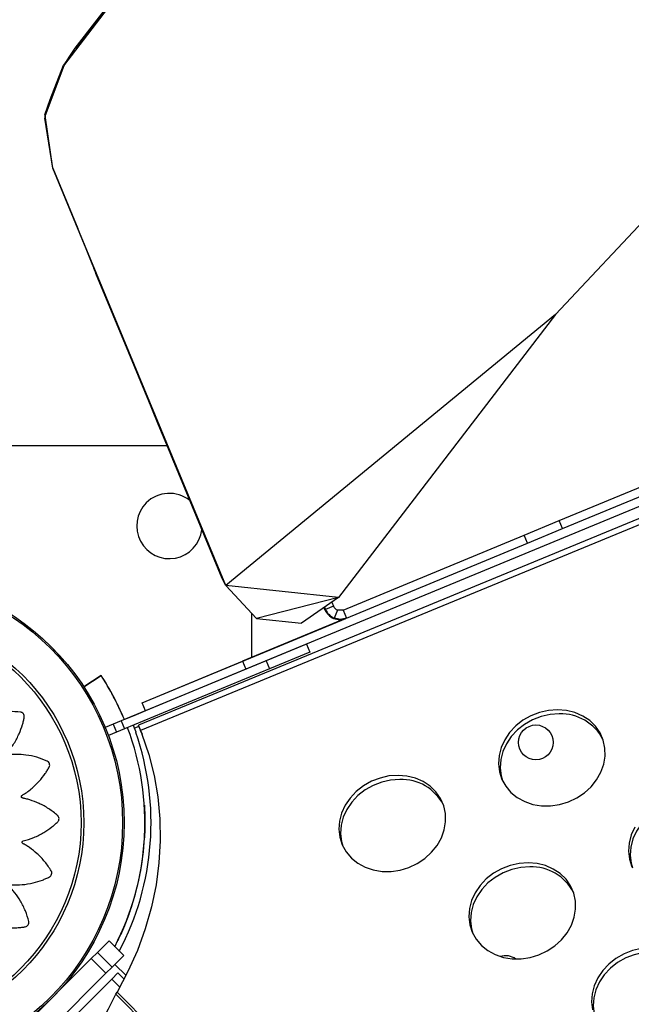
# Model space of a CAD drawing. Units: millimetres. Extents: x 11854.8 to 11867.4, y 10743.2 to 10756.1.
# Drawn here: x 11859.2 to 11859.4, y 10751.4 to 10751.6 of the extents above; entities that cross this region are included whole.
import ezdxf

# ---------------------------------------------------------------- set-up
doc = ezdxf.new("R2010")
doc.units = ezdxf.units.MM

msp = doc.modelspace()

# ---------------------------------------------------------------- linework, layer by layer
at = {"color": 7, "linetype": 'Continuous', "lineweight": 25}
for p, q in [((11860.18028832769, 10751.8178640778), (11859.24005530097, 10751.42966273082)), ((11860.1808105382, 10751.81661136732), (11859.24057751148, 10751.42841002034)), ((11860.15693025691, 10751.81204798102), (11859.26473977548, 10751.44249058339)), ((11859.33673649404, 10751.47664216948), (11860.08344532482, 10751.78593909434)), ((11859.33750186091, 10751.47479441042), (11860.08421069169, 10751.78409133527)), ((11859.22556419467, 10751.58515556549), (11859.27447055644, 10751.6484336634)), ((11859.22291282672, 10751.58112618275), (11859.27298922327, 10751.64648156133)), ((11859.27298922327, 10751.64648156133), (11859.22556419467, 10751.58515556549)), ((11859.22291282672, 10751.58112618275), (11859.22556419467, 10751.58515556549)), ((11859.22414845544, 10751.58312788007), (11859.22556419467, 10751.58515556549)), ((11859.39190637469, 10751.58378601348), (11859.33587703238, 10751.52398848848)), ((11859.21860731196, 10751.56985868187), (11859.22284828432, 10751.58124775533)), ((11859.21860731196, 10751.56985868187), (11859.22291282672, 10751.58112618275)), ((11859.22291282672, 10751.58112618275), (11859.21865831157, 10751.56968944503)), ((11859.21976136913, 10751.57338630097), (11859.22284828432, 10751.58124775533)), ((11859.22414845544, 10751.58312788007), (11859.22284828432, 10751.58124775533)), ((11859.22284828432, 10751.58124775533), (11859.22291282672, 10751.58112618275)), ((11859.22291282672, 10751.58112618275), (11859.22414845544, 10751.58312788007)), ((11859.21860731196, 10751.56985868187), (11859.21976136913, 10751.57338630097)), ((11859.21860731196, 10751.56985868187), (11859.2185376235, 10751.56911662268)), ((11859.21865831157, 10751.56968944503), (11859.2185376235, 10751.56911662268)), ((11859.21865831157, 10751.56968944503), (11859.21860731196, 10751.56985868187)), ((11859.22040052129, 10751.5576116107), (11859.21865831157, 10751.56968944503)), ((11859.22040052129, 10751.5576116107), (11859.2185376235, 10751.56911662268)), ((11859.2185376235, 10751.56911662268), (11859.22035011159, 10751.55770241257)), ((11859.22040052129, 10751.5576116107), (11859.22035011159, 10751.55770241257)), ((11859.22035011159, 10751.55770241257), (11859.22353907322, 10751.55000217822)), ((11859.26011642254, 10751.46174269131), (11859.22040052129, 10751.5576116107)), ((11859.22804871013, 10751.53910101814), (11859.22040052129, 10751.5576116107)), ((11859.22040052129, 10751.5576116107), (11859.22613024554, 10751.54374216785)), ((11859.22040052129, 10751.5576116107), (11859.22353907322, 10751.55000217822)), ((11859.22613024554, 10751.54374216785), (11859.22353907322, 10751.55000217822)), ((11859.22804871013, 10751.53910101814), (11859.22613024554, 10751.54374216785)), ((11859.26011642254, 10751.46174269131), (11859.22804871013, 10751.53910101814)), ((11859.22932347105, 10751.53601330216), (11859.22804871013, 10751.53910101814)), ((11859.26011642254, 10751.46174269131), (11859.22932347105, 10751.53601330216)), ((11859.25928954287, 10751.46331010165), (11859.22932347105, 10751.53601330216)), ((11859.22932347105, 10751.53601330216), (11859.23020995406, 10751.53385931651)), ((11859.22976094149, 10751.53495033192), (11859.22981099788, 10751.53461373187)), ((11859.23020995406, 10751.53385931651), (11859.22981099788, 10751.53461373187)), ((11859.25928954287, 10751.46331010165), (11859.22981099788, 10751.53461373187)), ((11859.22981099788, 10751.53461373187), (11859.24181036108, 10751.50558455901)), ((11859.22981099788, 10751.53461373187), (11859.23031004878, 10751.53339382867)), ((11859.25928954287, 10751.46331010165), (11859.23020995406, 10751.53385931651)), ((11859.24181036108, 10751.50558455901), (11859.23031004878, 10751.53339382867)), ((11859.23031004878, 10751.53339382867), (11859.23183260651, 10751.52971203025)), ((11859.23183260651, 10751.52971203025), (11859.24181036108, 10751.50558455901)), ((11859.33587703238, 10751.52398848848), (11859.26011642254, 10751.46174269131)), ((11859.33587703238, 10751.52398848848), (11859.28599649767, 10751.4589820895)), ((11859.25928954287, 10751.46331010165), (11859.24181036108, 10751.50558455901)), ((11859.24462332869, 10751.49877841371), (11859.24181036108, 10751.50558455901)), ((11859.24462332869, 10751.49877841371), (11859.25928954287, 10751.46331010165)), ((11859.24656203345, 10751.49408511917), (11859.24462332869, 10751.49877841371)), ((11859.11217710943, 10751.49390852351), (11859.24663452076, 10751.49390852351)), ((11859.25928954287, 10751.46331010165), (11859.24656203345, 10751.49408511917)), ((11859.24656203345, 10751.49408511917), (11859.24799050777, 10751.49060502926)), ((11859.24794024064, 10751.4907029684), (11859.24793167546, 10751.49074835822)), ((11859.24799050777, 10751.49060502926), (11859.24794024064, 10751.4907029684)), ((11859.24794024064, 10751.4907029684), (11859.25928954287, 10751.46331010165)), ((11859.24799050777, 10751.49060502926), (11859.25928954287, 10751.46331010165)), ((11859.32866291048, 10751.47329798167), (11859.33673649404, 10751.47664216948)), ((11859.32942827734, 10751.47145022261), (11859.33750186091, 10751.47479441042)), ((11859.33750186091, 10751.47479441042), (11859.33673649404, 10751.47664216948)), ((11859.28710869458, 10751.45608566188), (11859.32866291048, 10751.47329798167)), ((11859.32942827734, 10751.47145022261), (11859.32866291048, 10751.47329798167)), ((11859.28787406145, 10751.45423790281), (11859.32942827734, 10751.47145022261)), ((11859.26011642254, 10751.46174269131), (11859.25928954287, 10751.46331010165)), ((11859.28599649767, 10751.4589820895), (11859.26011642254, 10751.46174269131)), ((11859.26717847302, 10751.45416286285), (11859.26011642254, 10751.46174269131)), ((11859.28599649767, 10751.4589820895), (11859.26717847302, 10751.45416286285)), ((11859.28599649767, 10751.4589820895), (11859.27749464436, 10751.45306237645)), ((11859.28290149323, 10751.45618304876), (11859.28269444104, 10751.45668291696)), ((11859.28282192442, 10751.45677168172), (11859.28304169018, 10751.45624112024)), ((11859.28488944898, 10751.45700648699), (11859.28304169018, 10751.45624112024)), ((11859.28450212165, 10751.45794157788), (11859.28488944898, 10751.45700648699)), ((11859.26602845, 10751.45539720368), (11859.26602845, 10751.44518999386)), ((11859.28290149323, 10751.45618304876), (11859.28304169018, 10751.45624112024)), ((11859.28580948228, 10751.45608645359), (11859.28504411561, 10751.45423869461)), ((11859.28710869458, 10751.45608566188), (11859.28580948228, 10751.45608645359)), ((11859.28710869458, 10751.45608566188), (11859.28787406145, 10751.45423790281)), ((11859.24184054236, 10751.43517106236), (11859.28773390102, 10751.45418066102)), ((11859.28781195559, 10751.4542121777), (11859.26397440862, 10751.44433834246)), ((11859.26717847302, 10751.45416286285), (11859.27749464436, 10751.45306237645)), ((11859.27863825201, 10751.44824675258), (11859.26939946062, 10751.44441990876)), ((11859.27863825201, 10751.44824675258), (11859.27940362078, 10751.44639899431)), ((11859.27940362078, 10751.44639899431), (11859.27016482939, 10751.44257215048)), ((11859.26939946062, 10751.44441990876), (11859.23613981162, 10751.43064327099)), ((11859.24091733143, 10751.43478778838), (11859.26397440862, 10751.44433834246)), ((11859.26397440862, 10751.44433834246), (11859.26473977548, 10751.44249058339)), ((11859.26939946062, 10751.44441990876), (11859.27016482939, 10751.44257215048)), ((11859.22749244018, 10751.43849385697), (11859.23147980287, 10751.44109815056)), ((11859.23148167695, 10751.44109528094), (11859.22749417011, 10751.4384912081)), ((11859.23147982852, 10751.44109811129), (11859.23148167695, 10751.44109528094)), ((11859.27016482939, 10751.44257215048), (11859.23690518038, 10751.42879551271)), ((11859.26473977548, 10751.44249058339), (11859.2416826983, 10751.43294002931)), ((11859.22749417011, 10751.4384912081), (11859.22749246386, 10751.43849382072)), ((11859.2416826983, 10751.43294002931), (11859.24091733143, 10751.43478778838)), ((11859.24184084906, 10751.43517032191), (11859.24184054236, 10751.43517106236)), ((11859.2389764826, 10751.43181974329), (11859.23684338001, 10751.43093618649)), ((11859.24168269829, 10751.43294002931), (11859.23814423969, 10751.43147435177)), ((11859.24168246455, 10751.43294059362), (11859.2389764826, 10751.43181974329)), ((11859.24168246455, 10751.43294059362), (11859.24168269829, 10751.43294002931)), ((11859.23429205334, 10751.42987790223), (11859.23244429506, 10751.42911253346)), ((11859.23613981162, 10751.43064327099), (11859.23429205334, 10751.42987790223)), ((11859.23429205334, 10751.42987790223), (11859.23505742211, 10751.42803014395)), ((11859.23613981162, 10751.43064327099), (11859.23690518038, 10751.42879551271)), ((11859.23684338001, 10751.43093618649), (11859.2365821521, 10751.43155723701)), ((11859.23814452856, 10751.43147365435), (11859.23814423969, 10751.43147435177)), ((11859.23919149117, 10751.42894606304), (11859.23890937092, 10751.42962716158)), ((11859.24005530097, 10751.42966273082), (11859.24005504532, 10751.42951868898)), ((11859.24005504532, 10751.42951868898), (11859.24081831243, 10751.42767008528)), ((11859.24081856808, 10751.42781412712), (11859.24005530097, 10751.42966273082)), ((11859.23244429506, 10751.42911253346), (11859.23320966383, 10751.42726477518)), ((11859.23505742211, 10751.42803014395), (11859.23320966383, 10751.42726477518)), ((11859.23690518038, 10751.42879551271), (11859.23505742211, 10751.42803014395)), ((11859.2395741746, 10751.42802218351), (11859.23919149117, 10751.42894606304)), ((11859.23947222718, 10751.4279799555), (11859.2395741746, 10751.42802218351)), ((11859.24057751148, 10751.42841002034), (11859.24090802033, 10751.42761208562)), ((11859.24081856808, 10751.42781412712), (11859.24081831243, 10751.42767008528)), ((11859.24081831243, 10751.42767008528), (11859.2408701054, 10751.42769146944)), ((11859.24090802033, 10751.42761208562), (11859.24088748854, 10751.4276036085)), ((11859.24146031684, 10751.40379102894), (11859.24153315169, 10751.40601744627)), ((11859.23571046267, 10751.39616604713), (11859.23569465577, 10751.39608633326)), ((11859.23331379395, 10751.38008973485), (11859.23066214352, 10751.37743808442)), ((11859.23668139, 10751.37672213881), (11859.23331379395, 10751.38008973485)), ((11859.23066214352, 10751.37743808442), (11859.22924792995, 10751.37602387086)), ((11859.23402973956, 10751.37407048838), (11859.23066214352, 10751.37743808442)), ((11859.21086315364, 10751.35763909455), (11859.22924792995, 10751.37602387086)), ((11859.232615526, 10751.37265627482), (11859.22924792995, 10751.37602387086)), ((11859.23668139, 10751.37672213881), (11859.23402973957, 10751.37407048837)), ((11859.22678772651, 10751.37493789536), (11859.22678949035, 10751.37494046945)), ((11859.23402973956, 10751.37407048838), (11859.232615526, 10751.37265627482)), ((11859.23721324091, 10751.3721244239), (11859.234648458, 10751.37468920681)), ((11859.21423074969, 10751.35427149851), (11859.232615526, 10751.37265627482)), ((11859.21555637333, 10751.35294587489), (11859.23394114964, 10751.3713306512)), ((11859.22470858764, 10751.37207793181), (11859.22470100958, 10751.37208550987)), ((11859.23394114964, 10751.3713306512), (11859.2353553632, 10751.37274486476)), ((11859.2353553632, 10751.37274486476), (11859.23679716322, 10751.37130306474)), ((11859.23486940385, 10751.36786013864), (11859.23517104769, 10751.36829652653))]:
    msp.add_line(p, q, dxfattribs=at)
at = {"color": 8, "linetype": 'Continuous', "lineweight": 25}
for p, q in [((11859.2389764826, 10751.43181974329), (11859.23897671779, 10751.43181917549)), ((11859.24013082699, 10751.42933514868), (11859.23919149117, 10751.42894606304)), ((11859.24090445811, 10751.42761061486), (11859.24057751148, 10751.42841002034)), ((11859.23394114964, 10751.3713306512), (11859.23581697741, 10751.36945482343)), ((11860.20691723716, 10750.39715045873), (11859.23486940385, 10751.36786013864)), ((11860.20728629943, 10750.397519521), (11859.23517104769, 10751.36829652653))]:
    msp.add_line(p, q, dxfattribs=at)
at = {"color": 7, "linetype": 'Continuous', "lineweight": 25, "flags": 128}
for points in [[(11859.22338417714, 10751.44402515088), (11859.2231015902, 10751.44435859121), (11859.22005554181, 10751.44765378779)], [(11859.33634522802, 10751.43319348991), (11859.33426460347, 10751.43304494797), (11859.33220567206, 10751.43258261616), (11859.33022766547, 10751.4318197949), (11859.32838748737, 10751.43077842918), (11859.32673807632, 10751.4294884772), (11859.32532688287, 10751.42798704852), (11859.3241945045, 10751.42631733652), (11859.32337351766, 10751.42452737576), (11859.32288754066, 10751.42266866017), (11859.32275055416, 10751.42079466161), (11859.32296649903, 10751.41895929159), (11859.32352916291, 10751.41721535038), (11859.32442235899, 10751.41561300799), (11859.32562039166, 10751.41419836089), (11859.32708879568, 10751.4130121059), (11859.32878532775, 10751.41208836942), (11859.33066118173, 10751.41145372567), (11859.33266239271, 10751.41112643219), (11859.33473138951, 10751.41111590462), (11859.33680865085, 10751.41142244582), (11859.3388344177, 10751.41203723715), (11859.34075041244, 10751.41294259219), (11859.34250151538, 10751.41411246552), (11859.34403735049, 10751.41551320202), (11859.34531373459, 10751.41710450505), (11859.34629394843, 10751.41884059571), (11859.34694979303, 10751.42067152985), (11859.34726240096, 10751.42254463481), (11859.34722277904, 10751.42440602478), (11859.34683206712, 10751.42620215095), (11859.34610150528, 10751.42788134206), (11859.34505211045, 10751.42939529082), (11859.34371407181, 10751.4307004437), (11859.34212588229, 10751.4317592538), (11859.34033323122, 10751.43254126111), (11859.3383876899, 10751.43302396868), (11859.33634522802, 10751.43319348991)], [(11859.33672684599, 10751.43226040947), (11859.33464622145, 10751.43211186753), (11859.33258729004, 10751.43164953571), (11859.33060928345, 10751.43088671445), (11859.32876910534, 10751.42984534874), (11859.32711969429, 10751.42855539675), (11859.32570850085, 10751.42705396807), (11859.32457612248, 10751.42538425607), (11859.32375513564, 10751.42359429532), (11859.32326915864, 10751.42173557973), (11859.32313217214, 10751.41986158116), (11859.323348117, 10751.41802621115), (11859.32365233893, 10751.41694415148)], [(11859.24088748854, 10751.4276036085), (11859.24247579857, 10751.42290116214), (11859.24369432695, 10751.41807932693), (11859.24453748633, 10751.41316021253), (11859.24500141057, 10751.40816637462), (11859.24508397243, 10751.40312071155), (11859.24478479332, 10751.39804635926), (11859.24410524509, 10751.39296658527), (11859.24304844368, 10751.38790468197), (11859.24161923485, 10751.38288385977), (11859.23982417199, 10751.37792714073), (11859.23767148602, 10751.373057253), (11859.23517104769, 10751.36829652653)], [(11859.29969538167, 10751.41813132765), (11859.29761475713, 10751.41798278571), (11859.29555582571, 10751.41752045389), (11859.29357781913, 10751.41675763263), (11859.29173764102, 10751.41571626691), (11859.29008822997, 10751.41442631493), (11859.28867703653, 10751.41292488625), (11859.28754465815, 10751.41125517425), (11859.28672367132, 10751.4094652135), (11859.28623769432, 10751.40760649791), (11859.28610070782, 10751.40573249934), (11859.28631665268, 10751.40389712932), (11859.28687931657, 10751.40215318811), (11859.28777251265, 10751.40055084572), (11859.28897054531, 10751.39913619862), (11859.29043894933, 10751.39794994364), (11859.2921354814, 10751.39702620716), (11859.29401133538, 10751.39639156341), (11859.29601254637, 10751.39606426993), (11859.29808154317, 10751.39605374236), (11859.3001588045, 10751.39636028355), (11859.30218457135, 10751.39697507488), (11859.30410056609, 10751.39788042992), (11859.30585166904, 10751.39905030326), (11859.30738750415, 10751.40045103976), (11859.30866388825, 10751.40204234278), (11859.30964410208, 10751.40377843345), (11859.31029994669, 10751.40560936758), (11859.31061255461, 10751.40748247254), (11859.31057293269, 10751.40934386251), (11859.31018222078, 10751.41113998869), (11859.30945165894, 10751.4128191798), (11859.30840226411, 10751.41433312856), (11859.30706422546, 10751.41563828143), (11859.30547603595, 10751.41669709154), (11859.30368338488, 10751.41747909884), (11859.30173784356, 10751.41796180642), (11859.29969538167, 10751.41813132765)], [(11859.30007699965, 10751.4171982472), (11859.29799637511, 10751.41704970527), (11859.29593744369, 10751.41658737345), (11859.29395943711, 10751.41582455219), (11859.292119259, 10751.41478318647), (11859.29046984795, 10751.41349323449), (11859.2890586545, 10751.41199180581), (11859.28792627613, 10751.41032209381), (11859.2871052893, 10751.40853213305), (11859.28661931229, 10751.40667341746), (11859.2864823258, 10751.40479941889), (11859.28669827066, 10751.40296404888), (11859.28700249257, 10751.40188198923)], [(11859.36660192659, 10751.41218255456), (11859.36452130205, 10751.41203401262), (11859.36246237064, 10751.4115716808), (11859.36048436405, 10751.41080885954), (11859.35864418595, 10751.40976749382), (11859.35699477489, 10751.40847754184), (11859.35558358145, 10751.40697611317), (11859.35445120308, 10751.40530640116), (11859.35363021624, 10751.40351644041), (11859.35314423924, 10751.40165772482), (11859.35300725274, 10751.39978372625), (11859.35322319761, 10751.39794835624), (11859.35352741952, 10751.39686629658)], [(11859.3540695851, 10751.40623948161), (11859.35324859827, 10751.40444952085), (11859.35276262126, 10751.40259080526), (11859.35262563477, 10751.4007168067), (11859.35284157963, 10751.39888143668), (11859.35340424351, 10751.39713749547)], [(11859.32957046228, 10751.39805347274), (11859.32748983773, 10751.3979049308), (11859.32543090632, 10751.39744259898), (11859.32345289973, 10751.39667977772), (11859.32161272163, 10751.395638412), (11859.31996331058, 10751.39434846002), (11859.31855211713, 10751.39284703134), (11859.31741973876, 10751.39117731934), (11859.31659875192, 10751.38938735859), (11859.31611277492, 10751.387528643), (11859.31597578842, 10751.38565464443), (11859.31619173329, 10751.38381927441), (11859.31675439717, 10751.3820753332), (11859.31764759325, 10751.38047299081), (11859.31884562591, 10751.37905834371), (11859.32031402994, 10751.37787208873), (11859.32201056201, 10751.37694835225), (11859.32388641599, 10751.3763137085), (11859.32588762697, 10751.37598641502), (11859.32795662377, 10751.37597588744), (11859.33003388511, 10751.37628242864), (11859.33205965196, 10751.37689721997), (11859.3339756467, 10751.37780257501), (11859.33572674964, 10751.37897244835), (11859.33726258475, 10751.38037318485), (11859.33853896885, 10751.38196448787), (11859.33951918269, 10751.38370057854), (11859.34017502729, 10751.38553151267), (11859.34048763522, 10751.38740461763), (11859.34044801329, 10751.3892660076), (11859.34005730138, 10751.39106213378), (11859.33932673954, 10751.39274132488), (11859.33827734471, 10751.39425527365), (11859.33693930607, 10751.39556042652), (11859.33535111655, 10751.39661923663), (11859.33355846548, 10751.39740124393), (11859.33161292416, 10751.39788395151), (11859.32957046228, 10751.39805347274)], [(11859.32995208025, 10751.39712039229), (11859.32787145571, 10751.39697185035), (11859.32581252429, 10751.39650951854), (11859.32383451771, 10751.39574669728), (11859.3219943396, 10751.39470533156), (11859.32034492855, 10751.39341537957), (11859.31893373511, 10751.3919139509), (11859.31780135673, 10751.3902442389), (11859.3169803699, 10751.38845427814), (11859.3164943929, 10751.38659556255), (11859.3163574064, 10751.38472156399), (11859.31657335126, 10751.38288619397), (11859.31687757318, 10751.38180413431)], [(11859.35771125957, 10751.37848604628), (11859.35563063503, 10751.37833750435), (11859.35357170361, 10751.37787517253), (11859.35159369703, 10751.37711235127), (11859.34975351892, 10751.37607098555), (11859.34810410787, 10751.37478103357), (11859.34669291443, 10751.37327960489), (11859.34556053605, 10751.37160989289), (11859.34473954922, 10751.36981993214), (11859.34425357222, 10751.36796121655), (11859.34411658572, 10751.36608721798), (11859.34433253058, 10751.36425184796)], [(11859.35809287755, 10751.37755296584), (11859.35601225301, 10751.3774044239), (11859.35395332159, 10751.37694209208), (11859.351975315, 10751.37617927082), (11859.3501351369, 10751.37513790511), (11859.34848572585, 10751.37384795312), (11859.3470745324, 10751.37234652445), (11859.34594215403, 10751.37067681244), (11859.34512116719, 10751.36888685169), (11859.34463519019, 10751.3670281361), (11859.3444982037, 10751.36515413753), (11859.34471414856, 10751.36331876752), (11859.34501837047, 10751.36223670787)]]:
    msp.add_lwpolyline(points, dxfattribs=at)
at = {"color": 7, "linetype": 'Continuous', "lineweight": 25}
for centre, radius in [((11859.17964418767, 10751.40724283684), 0.05714999999999988), ((11859.17964418767, 10751.40724283684), 0.05679278760968662), ((11859.17964418767, 10751.40724283684), 0.04789478863466669), ((11859.17964418767, 10751.40724283684), 0.04725200102498011), ((11859.33134682745, 10751.42570204745), 0.004000000000000046)]:
    msp.add_circle(centre, radius, dxfattribs=at)
for centre, radius, start, end in [((11859.24717777971, 10751.47540852351), 0.007500000000000341, 51.52210860256169, 135.0000000000049), ((11859.24717777971, 10751.47540852351), 0.007500000000000246, 135.0000000000049, 353.4879078006146), ((11859.28646004431, 10751.45765704885), 0.001700000124449073, 202.4999992367096, 247.4999947826385), ((11859.28631984776, 10751.45759897752), 0.003700000270853984, 202.4999992367096, 247.4999947826385), ((11859.28646004472, 10751.457657049), 0.003700000270857216, 202.4999992367096, 247.4999947826385), ((11859.17964408796, 10751.40724233393), 0.06191249997736304, 22.4996947681397, 33.14686235725119), ((11859.33707704616, 10751.42133239886), 0.01093362044696023, 27.5981956311979, 91.8354783909843), ((11859.12117981894, 10751.37937256285), 0.1290754865201083, 22.3282948505373, 22.93074923967335), ((11859.17964408796, 10751.40724233393), 0.06191250002389051, 332.6290803313146, 20.64978160389303), ((11859.17964408796, 10751.40724233393), 0.061912499977363, 332.6290803313146, 20.64850945247757), ((11859.17964418769, 10751.40724283683), 0.06331999999999983, 332.2244079677072, 19.11693211186419), ((11859.22546546747, 10751.42127162652), 0.01668897876878491, 22.32221903250973, 23.08057345466082), ((11859.30042719982, 10751.40627023659), 0.01093362044941552, 27.59819577184561, 91.8354783909843), ((11859.17964408796, 10751.40724233393), 0.06191250001598082, 348.8215898282612, 356.8043949286697), ((11859.17964408796, 10751.40724233393), 0.06191250000946687, 348.8215901551974, 356.8043950327286), ((11859.33030228042, 10751.38619238168), 0.01093362044803194, 27.59819577184561, 91.8354783909843), ((11859.17964408796, 10751.40724233393), 0.06191250001598078, 340.7635818150686, 348.7463835233322), ((11859.17964408796, 10751.40724233393), 0.061912500009467, 340.7635818150686, 348.746383114468), ((11859.32440848137, 10751.37270396681), 0.004000000000000109, 54.07531532230377, 107.8574162632566), ((11859.14942945252, 10751.40860360171), 0.09465735611416239, 316.3365184807678, 334.5050826487112)]:
    msp.add_arc(centre, radius, start, end, dxfattribs=at)
for points in [[(11859.28490391865, 10751.45418062312), (11859.28537621337, 10751.45403993218), (11859.2863208028, 10751.45375855029), (11859.2872653922, 10751.45404045984), (11859.2877376869, 10751.45418141462)], [(11859.28787406145, 10751.45423790281), (11859.28740240382, 10751.45409721192), (11859.28645908855, 10751.45381583012), (11859.28551577325, 10751.45409773978), (11859.28504411561, 10751.45423869461)]]:
    msp.add_open_spline(points, degree=3, dxfattribs=at)
for points, knots in [([(11859.20267729971, 10751.38539588467), (11859.20365796822, 10751.38490516361), (11859.20563346344, 10751.38391663678), (11859.20875994463, 10751.38320903349), (11859.21127208811, 10751.38306849493), (11859.2127779386, 10751.38317340674), (11859.21341851863, 10751.38324545179), (11859.21374554488, 10751.38329266302), (11859.21409867703, 10751.3833333679), (11859.21446852531, 10751.38346085684), (11859.21477786612, 10751.38377134544), (11859.21490607972, 10751.38411795248), (11859.21491075619, 10751.38436916706), (11859.2148968509, 10751.38447860692), (11859.21488779733, 10751.38452564364), (11859.21488327901, 10751.38454605454), (11859.21488119033, 10751.38455497466), (11859.21488025211, 10751.38455888733), (11859.21487983561, 10751.38456060651), (11859.21487965163, 10751.38456136248), (11859.214879563, 10751.38456172598), (11859.21467922234, 10751.38538228798), (11859.21415525145, 10751.38700306498), (11859.21306766269, 10751.38920190909), (11859.21197855056, 10751.3907988667), (11859.21120235235, 10751.39173988672), (11859.210848826, 10751.39213064776), (11859.21067630369, 10751.39231977151), (11859.21057269668, 10751.39242061915), (11859.21049724884, 10751.39251845918), (11859.21046633971, 10751.3926156829), (11859.21046499179, 10751.39271703255), (11859.21049345539, 10751.39281282969), (11859.21054828095, 10751.39289630096), (11859.21062960652, 10751.39296350794), (11859.21071335072, 10751.3929955209), (11859.21077391159, 10751.39300288013), (11859.21079999537, 10751.39300333409), (11859.21081125232, 10751.39300302407), (11859.21081615521, 10751.39300279319), (11859.21081830215, 10751.39300267366), (11859.21081924475, 10751.39300261763), (11859.2108196591, 10751.39300259231), (11859.21081984133, 10751.39300258105), (11859.21081992896, 10751.3930025756), (11859.21166283056, 10751.39295001599), (11859.21336612464, 10751.39296819369), (11859.21578849616, 10751.39335353868), (11859.21746439348, 10751.39386420347), (11859.21843308498, 10751.39424464295), (11859.21883731872, 10751.39441351303), (11859.21923353201, 10751.3945979693), (11859.21962534666, 10751.39476623898), (11859.21997129042, 10751.39501647678), (11859.22017485476, 10751.39540509692), (11859.22019503259, 10751.39577394767), (11859.22012528687, 10751.39601535247), (11859.22007967548, 10751.3961158001), (11859.22005713181, 10751.3961580637), (11859.22004678599, 10751.39617622916), (11859.22004215561, 10751.39618413427), (11859.22004010351, 10751.39618759521), (11859.22003919777, 10751.39618911465), (11859.22003879869, 10751.39618978254), (11859.22003860665, 10751.39619010364), (11859.21960277061, 10751.39691829958), (11859.21861822811, 10751.39831834354), (11859.21691965845, 10751.40010459424), (11859.21539805782, 10751.40131177904), (11859.21437221122, 10751.4019825143), (11859.21391625814, 10751.40225160773), (11859.21369421913, 10751.40238140231), (11859.21356483616, 10751.4024470458), (11859.21346349796, 10751.40251808051), (11859.21340506209, 10751.40260159217), (11859.21337356015, 10751.40269783396), (11859.21337211517, 10751.40279767215), (11859.21339946141, 10751.40289363033), (11859.21345690637, 10751.40298200734), (11859.21352715714, 10751.40303757487), (11859.2135826814, 10751.40306271994), (11859.21360740945, 10751.40307096392), (11859.21361823308, 10751.40307403998), (11859.21362297601, 10751.40307528845), (11859.21362505842, 10751.40307581761), (11859.21362597377, 10751.40307604654), (11859.21362637634, 10751.40307614653), (11859.21362655343, 10751.40307619037), (11859.2136266386, 10751.40307621143), (11859.21445040871, 10751.40327970926), (11859.21607752629, 10751.40381076147), (11859.21828238487, 10751.40491213123), (11859.21973339936, 10751.40590897551), (11859.22054599474, 10751.40656713156), (11859.22088197577, 10751.40685149087), (11859.22120549258, 10751.40714838806), (11859.22152922419, 10751.40742802542), (11859.22178382529, 10751.40777162475), (11859.22186044064, 10751.40820359735), (11859.22176822433, 10751.40856130143), (11859.22162879507, 10751.40877034783), (11859.22155496422, 10751.4088523181), (11859.22152070385, 10751.4088857943), (11859.2215053527, 10751.40889998452), (11859.22149855014, 10751.40890612099), (11859.22149554819, 10751.40890880009), (11859.22149422567, 10751.40890997482), (11859.22149364344, 10751.40891049091), (11859.22149336334, 10751.40891073896), (11859.2208608575, 10751.40947055567), (11859.21950617084, 10751.4105031677), (11859.21735884383, 10751.41168923323), (11859.21555349675, 10751.41238000148), (11859.2143792519, 10751.41271038212), (11859.21386600736, 10751.41282977691), (11859.21361643679, 10751.41288675297), (11859.21347381798, 10751.41291051291), (11859.21335604606, 10751.41294786022), (11859.21327521257, 10751.41301009987), (11859.21321630974, 10751.41309258638), (11859.21318506238, 10751.41318751199), (11859.21318249938, 10751.41328734548), (11859.21321098008, 10751.4133889303), (11859.2132615173, 10751.41346298372), (11859.21330706926, 10751.41350356446), (11859.21332823729, 10751.4135188119), (11859.21333766127, 10751.41352497661), (11859.21334182049, 10751.41352758286), (11859.21334365229, 10751.41352870898), (11859.21334445855, 10751.41352920048), (11859.21334481336, 10751.41352941597), (11859.21334496948, 10751.41352951064), (11859.21334504457, 10751.41352955614), (11859.21406743118, 10751.41396705267), (11859.21545626131, 10751.41495330416), (11859.21722640773, 10751.41665123119), (11859.2183118871, 10751.41802642023), (11859.21889068395, 10751.41889134313), (11859.21912644802, 10751.41926058197), (11859.2193467354, 10751.41963805059), (11859.21957264002, 10751.41999971412), (11859.21971412023, 10751.42040255329), (11859.21965972695, 10751.4208378755), (11859.21946596179, 10751.42115238), (11859.21927100482, 10751.42131091241), (11859.21917625548, 10751.42136741628), (11859.21913363545, 10751.42138927861), (11859.2191147777, 10751.42139830109), (11859.21910646604, 10751.42140215435), (11859.21910280668, 10751.42140382716), (11859.21910119617, 10751.42140455882), (11859.21910048748, 10751.42140487989), (11859.21910014661, 10751.42140503414), (11859.21833342384, 10751.42175171505), (11859.21674050305, 10751.42233627063), (11859.21434834389, 10751.42283520208), (11859.21242715137, 10751.42296403186), (11859.21121233775, 10751.422935028), (11859.21068864885, 10751.42289863349), (11859.21043431194, 10751.42287990003), (11859.2102916779, 10751.42286088802), (11859.21016894966, 10751.42286190206), (11859.21007415475, 10751.42289697698), (11859.20999396803, 10751.42295744644), (11859.20993599788, 10751.42303776145), (11859.20990342543, 10751.42313123084), (11859.20989935653, 10751.42323568732), (11859.20992420293, 10751.42332095193), (11859.20995453738, 10751.42337325589), (11859.20996974068, 10751.42339418592), (11859.20997670184, 10751.42340292228), (11859.20997980963, 10751.42340667125), (11859.20998118511, 10751.42340830212), (11859.20998179182, 10751.42340901607), (11859.20998205906, 10751.4234093295), (11859.2099821767, 10751.42340946728), (11859.20998223329, 10751.42340953351), (11859.21052888969, 10751.42404906911), (11859.21153483768, 10751.42541554047), (11859.21268057768, 10751.42757361156), (11859.21327995447, 10751.42921263575), (11859.21355890837, 10751.43021112645), (11859.21366731694, 10751.43063387177), (11859.21375857382, 10751.43105959549), (11859.21386017811, 10751.43147260481), (11859.21386899992, 10751.43189892426), (11859.213681634, 10751.43229560181), (11859.213399488, 10751.43253404098), (11859.21316482911, 10751.4326239065), (11859.21305718778, 10751.43264806169), (11859.21300987654, 10751.43265555004), (11859.21298914596, 10751.432658245), (11859.21298004732, 10751.43265931552), (11859.21297604885, 10751.43265976435), (11859.21297429052, 10751.43265995756), (11859.21297351705, 10751.43266004173), (11859.21297314508, 10751.43266008205), (11859.21213337113, 10751.432750846), (11859.21043101353, 10751.4328095161), (11859.20799332605, 10751.43253484456), (11859.20612110622, 10751.43205397892), (11859.20497215263, 10751.43164421314), (11859.20448442968, 10751.43144471028), (11859.20424789452, 10751.43134681821), (11859.20411781504, 10751.43128369936), (11859.20400014352, 10751.43124603688), (11859.20389820361, 10751.43125004686), (11859.20380244058, 10751.43128325847), (11859.20372204074, 10751.43134261445), (11859.20366219989, 10751.43142256675), (11859.20362666853, 10751.4315219053), (11859.20362505479, 10751.43161154522), (11859.2036387373, 10751.43167099744), (11859.20364718411, 10751.43169567985), (11859.20365130525, 10751.43170615989), (11859.20365319033, 10751.43171069179), (11859.20365403311, 10751.43171267001), (11859.20365440647, 10751.43171353732), (11859.20365457124, 10751.43171391834), (11859.20365464383, 10751.43171408587), (11859.20365467876, 10751.43171416643), (11859.20399085822, 10751.4324889109), (11859.20455322485, 10751.43409679302), (11859.20501495446, 10751.43650577212), (11859.20510488891, 10751.43825543556), (11859.20507668995, 10751.43929577312), (11859.20505541262, 10751.43973334517), (11859.2050167502, 10751.44016867757), (11859.20499181248, 10751.44059436703), (11859.20487419051, 10751.44100480718), (11859.20457800284, 10751.44132843801), (11859.20423801734, 10751.4414728952), (11859.20398728408, 10751.44148943542), (11859.20387731085, 10751.44148071685), (11859.20382989879, 10751.44147389591), (11859.2038092972, 10751.44147034706), (11859.20380028835, 10751.44146868219), (11859.20379633572, 10751.4414679299), (11859.20379459878, 10751.4414675951), (11859.20379383496, 10751.44146744704), (11859.20379346768, 10751.44146737569), (11859.20296880493, 10751.44130689667), (11859.20133387595, 10751.44086317359), (11859.1990972107, 10751.43988871965), (11859.1974576236, 10751.43888501172), (11859.1964844963, 10751.43816048097), (11859.19607875555, 10751.4378286952), (11859.19588230032, 10751.43766670515), (11859.19577690984, 10751.4375687948), (11859.19567594493, 10751.43749864421), (11859.19557781225, 10751.43747256881), (11859.19547698181, 10751.43747593781), (11859.19538299961, 10751.43750856728), (11859.19530239134, 10751.43756675585), (11859.19523901931, 10751.43765048785), (11859.19521062183, 10751.43773507308), (11859.19520571912, 10751.43779560505), (11859.19520629747, 10751.43782157504), (11859.1952070485, 10751.43783276497), (11859.19520747066, 10751.43783763534), (11859.19520767379, 10751.4378397674), (11859.19520776649, 10751.43784070335), (11859.19520780792, 10751.43784111475), (11859.19520782628, 10751.43784129568), (11859.19520783513, 10751.43784138269), (11859.19529304915, 10751.43867705538), (11859.19534228046, 10751.44037043429), (11859.19505697976, 10751.44279313407), (11859.19461834415, 10751.44447938984), (11859.19428047351, 10751.44545776672), (11859.19412947438, 10751.44586650255), (11859.19396271703, 10751.44626795804), (11859.19381159952, 10751.44666504554), (11859.193576564, 10751.44702055964), (11859.19319688574, 10751.44724033547), (11859.19282921085, 10751.44727604863), (11859.19258507997, 10751.44721654514), (11859.19248279823, 10751.44717521019), (11859.19243962156, 10751.44715446884), (11859.19242103598, 10751.44714489826), (11859.19241294263, 10751.44714060536), (11859.19240939824, 10751.44713870103), (11859.19240784196, 10751.44713786017), (11859.19240715783, 10751.44713748962), (11859.19240682892, 10751.44713731128), (11859.19166441248, 10751.44673447605), (11859.19023067351, 10751.44581477169), (11859.18838158306, 10751.44420274526), (11859.18711489555, 10751.44274262827), (11859.18640274751, 10751.4417522508), (11859.1861149791, 10751.44131081632), (11859.18597606437, 10751.44109579437), (11859.18590494911, 10751.44096990839), (11859.1858295662, 10751.44087201833), (11859.18574342916, 10751.44081735355), (11859.18564576915, 10751.44079022257), (11859.18554588127, 10751.44079333383), (11859.18545119432, 10751.44082507777), (11859.18536548154, 10751.44088659154), (11859.18531318445, 10751.4409594128), (11859.18529063508, 10751.4410160988), (11859.18528354901, 10751.44104120572), (11859.18528098011, 10751.44105217002), (11859.18527995395, 10751.44105696988), (11859.18527952241, 10751.44105907639), (11859.18527933638, 10751.44106000215), (11859.18527925527, 10751.44106040927), (11859.18527921972, 10751.44106058835), (11859.18527920266, 10751.44106067448), (11859.18511522507, 10751.44188914112), (11859.18466358637, 10751.44353156726), (11859.18367365568, 10751.44577576239), (11859.18275277144, 10751.44726619272), (11859.18213803473, 10751.44810595233), (11859.18187172661, 10751.44845380575), (11859.18159239078, 10751.44878993159), (11859.18132982806, 10751.44912592895), (11859.18099969304, 10751.44939668143), (11859.18057202792, 10751.44949449042), (11859.18021021302, 10751.44942000551), (11859.17999455213, 10751.44929104379), (11859.1799090443, 10751.4492213406), (11859.179873921, 10751.44918877093), (11859.17985899179, 10751.44917413746), (11859.17985252765, 10751.44916764546), (11859.17984970393, 10751.44916477913), (11859.17984846548, 10751.44916351609), (11859.17984792133, 10751.44916295999), (11859.17984765978, 10751.44916269245), (11859.17925960523, 10751.44856082593), (11859.17816539165, 10751.4472639842), (11859.17687822262, 10751.44518683375), (11859.17609993985, 10751.44342562572), (11859.17571161502, 10751.44227418437), (11859.17556666361, 10751.44176964129), (11859.17549726003, 10751.44152424091), (11859.17546633092, 10751.44138370865), (11859.17542339364, 10751.44126873196), (11859.17535800628, 10751.44119165526), (11859.17527375389, 10751.44113699266), (11859.17517845342, 10751.44110999524), (11859.1750794806, 10751.44111136319), (11859.17497993443, 10751.44114327358), (11859.17490831392, 10751.44119578929), (11859.17486954285, 10751.44124218635), (11859.17485507655, 10751.44126363239), (11859.17484924864, 10751.4412731622), (11859.17484678902, 10751.44127736498), (11859.17484572708, 10751.44127921538), (11859.17484526376, 10751.44128002972), (11859.17484506066, 10751.44128038806), (11859.17484497144, 10751.44128054574), (11859.17484492856, 10751.44128062157), (11859.17443098566, 10751.44201307654), (11859.17349108605, 10751.44342579167), (11859.1718551687, 10751.44524066506), (11859.17052007537, 10751.44636457726), (11859.16967725545, 10751.44696827712), (11859.16931710171, 10751.44721476305), (11859.16894828181, 10751.447446151), (11859.16859494897, 10751.44768291256), (11859.16819736885, 10751.44783704286), (11859.16776052785, 10751.44779668189), (11859.16743995456, 10751.4476131271), (11859.16727523588, 10751.44742336839), (11859.16721571477, 10751.44733048478), (11859.16719249339, 10751.44728858971), (11859.16718286925, 10751.44727003181), (11859.16717875074, 10751.44726184835), (11859.16717696114, 10751.44725824466), (11859.16717617808, 10751.44725665851), (11859.16717583438, 10751.4472559605), (11859.16717566925, 10751.44725562477), (11859.16680310096, 10751.44649756721), (11859.16616560669, 10751.44491798986), (11859.16558979137, 10751.44253341413), (11859.16540117199, 10751.44060965177), (11859.16539316652, 10751.43938984103), (11859.1654137862, 10751.43886329578), (11859.16542485514, 10751.43860754352), (11859.16543966657, 10751.43846371973), (11859.16543480217, 10751.43834026373), (11859.16539616123, 10751.43824584601), (11859.16533219358, 10751.43816722217), (11859.16524891457, 10751.4381119784), (11859.16515331499, 10751.43808309907), (11859.16504781489, 10751.43808369444), (11859.16496303123, 10751.43811284321), (11859.16491184668, 10751.43814603837), (11859.16489154304, 10751.43816241922), (11859.16488310511, 10751.43816987686), (11859.16487949151, 10751.43817319854), (11859.16487792096, 10751.4381746672), (11859.16487723369, 10751.43817531474), (11859.16487693203, 10751.43817559991), (11859.16487679944, 10751.43817572543), (11859.16487673569, 10751.43817578582), (11859.16426373898, 10751.43875671667), (11859.16294524791, 10751.4398351982), (11859.16083956586, 10751.44109316389), (11859.15922623211, 10751.44177621921), (11859.15823901537, 10751.4421056134), (11859.15782056488, 10751.44223530997), (11859.15739827159, 10751.44234790421), (11859.15698973456, 10751.4424700963), (11859.15656382021, 10751.44249997945), (11859.15615839162, 10751.44233237361), (11859.15590634355, 10751.44206231845), (11859.15580502726, 10751.44183237117), (11859.15577559878, 10751.44172605048), (11859.15576578887, 10751.44167916556), (11859.15576207595, 10751.44165859291), (11859.15576055851, 10751.44164955806), (11859.15575991325, 10751.44164558655), (11859.15575963366, 10751.44164383987), (11859.15575951148, 10751.44164307149), (11859.15575945289, 10751.44164270196), (11859.15555574171, 10751.44035540331), (11859.1554489231, 10751.4377140431), (11859.15612664299, 10751.43379515077), (11859.15729222944, 10751.43143247135), (11859.15787126101, 10751.43025875664)], [0, 0, 0, 0, 0.01559072535539902, 0.03140653886715446, 0.04528744231969848, 0.05133520561904954, 0.05290974249800152, 0.05447971285653841, 0.05604485313360794, 0.05798460212546221, 0.05992435111730557, 0.06209618690625394, 0.06306453537734709, 0.06348447540330865, 0.06366737116680814, 0.06374742732944748, 0.06378256668732889, 0.06379801111069092, 0.06380480335509414, 0.06380779130074427, 0.06380910587233642, 0.06381013869659574, 0.0758526710851766, 0.08799778872786994, 0.09866870756235352, 0.1033366870222925, 0.1053821434776339, 0.1061840787844751, 0.1069850259217098, 0.1074458992752724, 0.1079282580579188, 0.1084106168405597, 0.1088714901941095, 0.109332363547679, 0.10981472233033, 0.1103533703002746, 0.1105833483726221, 0.1106821717364858, 0.1107251244598972, 0.1107439157148797, 0.110752162532936, 0.1107557869663918, 0.1107573809074325, 0.1107580820844789, 0.1107583905719591, 0.1107586329419338, 0.1228011653304593, 0.1349462829731305, 0.1456172018076186, 0.1477044323477225, 0.1497867336815678, 0.151863461576393, 0.1539339823122777, 0.1558737313040417, 0.1578134802959054, 0.1599853160848748, 0.1609536645559977, 0.1613736045819769, 0.1615565003454834, 0.1616365565081255, 0.1616716958660079, 0.1616871402893712, 0.1616939325337745, 0.1616969204794253, 0.1616982350510167, 0.1616992678752761, 0.1737987617419196, 0.186002319515163, 0.1967244225476428, 0.2014145300005198, 0.2034696014972442, 0.2042752907630254, 0.2050799777809571, 0.2055404702073474, 0.2060223913240934, 0.206504312440825, 0.2069648048671796, 0.2074252972935708, 0.2079072184103148, 0.2084453805162915, 0.208675163611617, 0.2087739073086642, 0.2088168263140915, 0.2088356030018267, 0.2088438434630714, 0.2088474651098086, 0.2088490578266884, 0.2088497584654894, 0.2088500667162175, 0.2088503089002038, 0.2209498027668693, 0.2331533605401367, 0.243875463572634, 0.2459726202800092, 0.2480647768718563, 0.2501512801210289, 0.2522314875636021, 0.2541712365554225, 0.2561109855472556, 0.2582828213361118, 0.2592511698072182, 0.2596711098331959, 0.259854005596704, 0.259934061759346, 0.2599692011172303, 0.2599846455405923, 0.2599914377849961, 0.2599944257306469, 0.2599957403022389, 0.2599967731264978, 0.2720393055151018, 0.2841844231577877, 0.2948553419922306, 0.2995233214521419, 0.3015687779074696, 0.3023707132143048, 0.3031716603515338, 0.3036325337051234, 0.3041148924877994, 0.3045972512704679, 0.3050581246240401, 0.3055189979775997, 0.3060013567602287, 0.3065400047301249, 0.306769982802442, 0.3068688061662919, 0.3069117588896962, 0.3069305501446762, 0.3069387969627315, 0.3069424213961867, 0.3069440153372274, 0.3069447165142736, 0.306945025001754, 0.3069452673717286, 0.3189877997603355, 0.3311329174030344, 0.3418038362375026, 0.343891066777596, 0.3459733681114319, 0.3480500960062439, 0.3501206167421143, 0.3520603657338923, 0.3540001147256293, 0.3561719505146104, 0.3571402989857357, 0.3575602390117131, 0.3577431347752187, 0.3578231909378609, 0.3578583302957442, 0.3578737747191059, 0.35788056696351, 0.3578835549091605, 0.3578848694807522, 0.3578859023050112, 0.3698827069192599, 0.3819809201003706, 0.3926107564569458, 0.3972609724018712, 0.3992987094296268, 0.4000976307122535, 0.4008955750312913, 0.4013526032544776, 0.4018305492003254, 0.4023084951461584, 0.4027655233693083, 0.4032225515925161, 0.4037004975383826, 0.4042342463515027, 0.4044622568833932, 0.404560275820594, 0.4046028879703301, 0.4046215320642411, 0.4046297146601729, 0.404633310938878, 0.4046348925118173, 0.4046355882507723, 0.4046358943462443, 0.4046361348371045, 0.4166329394513592, 0.4287311526324798, 0.4393609889890663, 0.4414402515078606, 0.4435146412512235, 0.4455835211488971, 0.4476462644458555, 0.4495860134376693, 0.4515257624294359, 0.4536975982183968, 0.454665946689508, 0.4550858867154832, 0.4552687824789903, 0.4553488386416316, 0.4553839779995154, 0.4553994224228778, 0.4554062146672808, 0.4554092026129321, 0.4554105171845237, 0.4554115500087824, 0.4674540823973638, 0.4795992000400691, 0.4902701188745773, 0.494938098334533, 0.4969835547898826, 0.4977854900967273, 0.4985864372339649, 0.499047310587475, 0.4995296693700808, 0.5000120281527066, 0.5004729015062654, 0.5009337748598321, 0.5014161336424842, 0.5019547816124074, 0.5021847596847345, 0.5022835830485877, 0.5023265357719937, 0.502345327026973, 0.5023535738450294, 0.5023571982784846, 0.5023587922195253, 0.5023594933965709, 0.5023598018840514, 0.5023600442540255, 0.5144025766425468, 0.5265476942852186, 0.5372186131197149, 0.539305843659821, 0.5413881449936697, 0.5434648728884973, 0.5455353936243846, 0.5474751426161362, 0.5494148916080044, 0.551586727396879, 0.5525550758679946, 0.5529750158939788, 0.5531579116574911, 0.5532379678201356, 0.5532731071780196, 0.5532885516013825, 0.5532953438457866, 0.5532983317914373, 0.5532996463630296, 0.553300679187289, 0.5652785793170253, 0.577357404238595, 0.5879702584546236, 0.5926131308472082, 0.5946476763966717, 0.595445351535579, 0.5962420543187802, 0.5967009708692613, 0.5971810825502528, 0.5976611942312313, 0.5981201107816828, 0.5985790273321397, 0.5990591390131186, 0.5995952923363792, 0.5998242689573913, 0.5999226830168856, 0.5999654624817994, 0.5999841788783876, 0.5999923930289376, 0.5999960031413124, 0.5999975907912923, 0.5999982892022496, 0.5999985964730352, 0.5999988378872002, 0.6119767380169763, 0.6240555629385743, 0.6346684171546211, 0.6367443857272728, 0.638815504725694, 0.6408811400256414, 0.6429406677372772, 0.644880416729051, 0.6468201657208285, 0.6489920015097466, 0.649960349980843, 0.6503802900068082, 0.6505631857703078, 0.6506432419329469, 0.6506783812908291, 0.6506938257141912, 0.6507006179585944, 0.6507036059042445, 0.6507049204758371, 0.6507059533000962, 0.6627484856886996, 0.6748936033314205, 0.6855645221659272, 0.6902325016258772, 0.6922779580812229, 0.693079893388066, 0.6938808405253014, 0.6943417138788613, 0.6948240726614823, 0.6953064314440822, 0.6957673047975865, 0.6962281781511338, 0.6967105369337735, 0.6972491849037011, 0.6974791629760348, 0.6975779863398914, 0.6976209390632981, 0.6976397303182792, 0.6976479771363355, 0.6976516015697912, 0.6976531955108315, 0.697653896687878, 0.6976542051753578, 0.6976544475453325, 0.7096969799339087, 0.721842097576615, 0.7325130164111208, 0.7346002469512272, 0.7366825482850741, 0.7387592761798998, 0.7408297969157838, 0.7427695459075727, 0.7447092948993587, 0.7468811306882831, 0.7478494791594115, 0.7482694191853948, 0.7484523149489042, 0.7485323711115471, 0.748567510469431, 0.7485829548927935, 0.7485897471371977, 0.748592735082848, 0.7485940496544405, 0.7485950824786997, 0.7605918870929204, 0.7726901002740276, 0.7833199366306255, 0.7879701525755686, 0.7900078896033329, 0.7908068108859639, 0.7916047552050057, 0.7920617834281427, 0.7925397293739732, 0.793017675319817, 0.7934747035429862, 0.793931731766154, 0.7944096777120008, 0.794943426525141, 0.795171437057054, 0.7952694559942648, 0.7953120681440069, 0.7953307122379196, 0.7953388948338534, 0.7953424911125586, 0.7953440726854983, 0.7953447684244542, 0.7953450745199253, 0.7953453150107854, 0.8073421196250066, 0.8194403328061145, 0.8300701691627023, 0.8321494316814986, 0.8342238214248631, 0.8362927013225392, 0.8383554446195011, 0.8402951936112895, 0.842234942603143, 0.844406778392026, 0.8453751268631451, 0.8457950668891306, 0.8459779626526435, 0.8460580188152876, 0.8460931581731723, 0.8461086025965343, 0.8461153948409383, 0.8461183827865895, 0.846119697358181, 0.846120730182441, 0.8581632625710036, 0.8703083802136857, 0.8809792990481685, 0.8856472785081113, 0.8876927349634564, 0.888494670270297, 0.8892956174075325, 0.889756490761045, 0.8902388495436628, 0.8907212083262971, 0.8911820816798501, 0.8916429550334154, 0.8921253138160631, 0.8926639617859856, 0.8928939398583134, 0.8929927632221677, 0.8930357159455736, 0.8930545072005539, 0.8930627540186106, 0.8930663784520652, 0.8930679723931062, 0.8930686735701514, 0.8930689820576326, 0.8930692244276075, 0.9051117568161822, 0.9172568744588773, 0.9279277932933668, 0.9300150238334676, 0.9320973251673117, 0.9341740530621333, 0.9362445737980135, 0.9381843227898048, 0.9401240717815813, 0.9422959075705943, 0.9432642560417219, 0.9436841960677006, 0.9438670918312072, 0.9439471479938488, 0.9439822873517327, 0.943997731775095, 0.9440045240194977, 0.9440075119651491, 0.9440088265367413, 0.9440098593610005, 0.9625927574920206, 0.981417101868966, 1, 1, 1, 1]), ([(11859.23658215194, 10751.43155723739), (11859.23605283853, 10751.43273771425), (11859.23525848317, 10751.4345092887), (11859.23416101918, 10751.43659920561), (11859.23338973731, 10751.43798875459), (11859.23270375371, 10751.43915285668), (11859.23198137125, 10751.44032748985), (11859.23153671986, 10751.44101095293), (11859.23149304371, 10751.44107786541), (11859.23147980287, 10751.44109815056)], [0, 0, 0, 0, 0.236377182751723, 0.3547378138767022, 0.4730556300128228, 0.586320804657152, 0.6995336457364572, 0.9089108029352622, 1, 1, 1, 1]), ([(11859.24142469422, 10751.41128110667), (11859.24142447506, 10751.41128535811), (11859.24142392069, 10751.41129611249), (11859.24147626958, 10751.41046836754), (11859.24154032981, 10751.40899168429), (11859.24156983518, 10751.40691049448), (11859.24152759479, 10751.40507181337), (11859.24147178894, 10751.4040094253), (11859.24146031747, 10751.40379104044)], [0, 0, 0, 0, 0.1245517287798414, 0.3150638200063117, 0.5111199144752735, 0.720350072779349, 0.9425150640533675, 1, 1, 1, 1]), ([(11859.23809983568, 10751.38684421597), (11859.23776672623, 10751.38593099058), (11859.23711777341, 10751.38415187506), (11859.23615326703, 10751.38192380275), (11859.23547861918, 10751.38048075799), (11859.23515756548, 10751.3798303964), (11859.23519848697, 10751.37991354525), (11859.23520879183, 10751.3799344838)], [0, 0, 0, 0, 0.2546921504184872, 0.4961828317516421, 0.7214620402193546, 0.9298585338306284, 1, 1, 1, 1]), ([(11859.23731758672, 10751.38475847078), (11859.23750788129, 10751.38524115761), (11859.23777532405, 10751.38591953272), (11859.23802717998, 10751.38663718632), (11859.2380998319, 10751.38684420511)], [0, 0, 0, 0, 0.7115338243713861, 1, 1, 1, 1])]:
    msp.add_open_spline(points, degree=3, knots=knots, dxfattribs=at)

doc.saveas('drawing.dxf')
